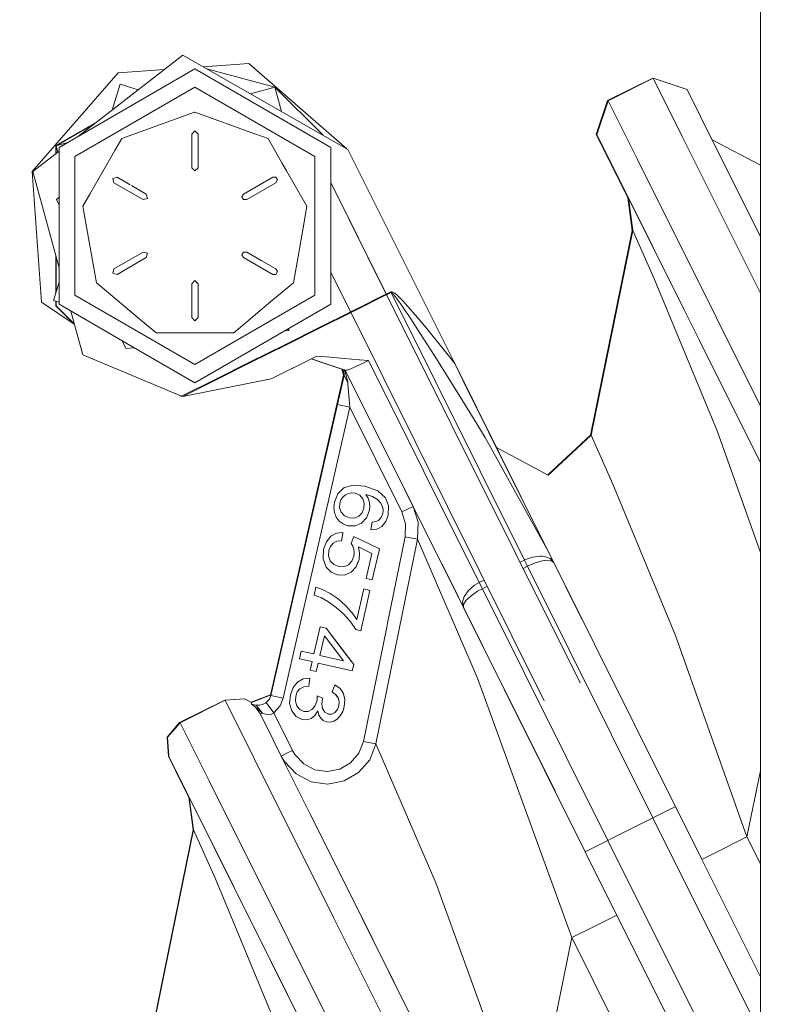
# Model space of a CAD drawing. Units: millimetres. Extents: x 717 to 8632, y -544 to 3643.
# Drawn here: x 6885 to 6945, y 607 to 685 of the extents above; entities that cross this region are included whole.
import ezdxf

# ---------------------------------------------------------------- set-up
doc = ezdxf.new("R2010")
doc.units = ezdxf.units.MM
doc.layers.add('1', color=7, linetype='Continuous', true_color=0xffffff)
doc.styles.add('blockfont', font='simplex.shx')
doc.dimstyles.get("Standard").update_dxf_attribs({"dimtxt": 0.18, "dimasz": 0.18, "dimexe": 0.18, "dimexo": 0.0625, "dimgap": 0.09, "dimtad": 0, "dimtih": 1, "dimtoh": 1, "dimdec": 4, "dimzin": 0, "dimdsep": 46, "dimtxsty": 'Standard', "dimcen": 0.09, "dimadec": 0, "dimazin": 0, "dimtfac": 1, "dimtdec": 4, "dimtofl": 0, "dimtmove": 0, "dimatfit": 3, "dimfxl": 1, "dimtolj": 1, "dimtzin": 0, "dimarcsym": 0})

# ---------------------------------------------------------------- blocks, each defined once
blk = doc.blocks.new('_U4')
at = {"layer": '1', "color": 18, "lineweight": 35}
for p, q in [((8394.900281, 1012.699971), (8394.900281, -505.765987)), ((976.750095, 985.471437), (976.750095, -505.765987)), ((976.750095, -503.765987), (4605.106438, -503.765987)), ((8394.900281, -503.765987), (4766.543938, -503.765987))]:
    blk.add_line(p, q, dxfattribs=at)
at = {"layer": '1', "color": 18, "lineweight": 70}
for points in [[(976.750095, -503.765987), (1026.750046, -490.368527), (1026.750144, -517.163446)], [(8394.900281, -503.765987), (8344.900331, -517.163446), (8344.900232, -490.368527)]]:
    blk.add_solid(points, dxfattribs=at)
at = {"layer": '1', "color": 18, "linetype": 'Continuous', "lineweight": 13, "insert": (4609.256438, -542.66182), "char_height": 50, "attachment_point": 7, "line_spacing_factor": 0.903614, "style": 'blockfont'}
blk.add_mtext('\\W1.1836;OAL', dxfattribs=at)

msp = doc.modelspace()

# ---------------------------------------------------------------- linework, layer by layer
at = {"layer": '1', "color": 18, "linetype": 'Continuous', "lineweight": 13}
for p, q in [((6943.576772, 692.182104), (6943.576772, 667.863653)), ((6889.477733, 675.843824), (6897.765596, 682.261089)), ((6910.851915, 674.781779), (6897.765596, 682.261089)), ((6887.933214, 674.952129), (6898.712118, 681.175093)), ((6892.621, 680.875818), (6896.309663, 681.133765)), ((6898.712118, 681.175093), (6904.101331, 678.063611)), ((6899.364294, 681.347375), (6902.977903, 681.600074)), ((6905.062158, 679.727654), (6899.670615, 681.172301)), ((6910.762576, 674.83284), (6902.977903, 681.600074)), ((6892.621, 680.875818), (6885.809858, 673.04031)), ((6935.036619, 680.440823), (6931.456525, 678.656081)), ((6935.074766, 680.433909), (6931.495149, 678.649108)), ((6935.046974, 680.420052), (6935.036619, 680.440823)), ((6935.067745, 680.430408), (6935.036619, 680.440823)), ((6937.376459, 675.817827), (6935.074766, 680.433909)), ((6937.756975, 679.536442), (6935.074766, 680.433909)), ((6889.186819, 674.22835), (6898.712118, 679.727654)), ((6892.781217, 679.959158), (6892.14918, 677.912316)), ((6892.781217, 679.959158), (6894.219199, 679.515125)), ((6908.23694, 674.22835), (6898.712118, 679.727654)), ((6905.062158, 679.727654), (6903.112371, 679.205212)), ((6905.062158, 679.727654), (6905.580012, 677.794865)), ((6905.062158, 679.727654), (6905.580012, 677.794865)), ((6905.062158, 679.727654), (6908.881673, 675.907844)), ((6937.756975, 679.536442), (6939.938982, 675.16015)), ((6904.101331, 678.063611), (6909.490545, 674.952129)), ((6931.456525, 678.656081), (6930.559118, 675.973813)), ((6931.495149, 678.649108), (6930.597742, 675.966839)), ((6931.481036, 678.606924), (6931.456525, 678.656081)), ((6931.495149, 678.649108), (6933.796365, 674.033026)), ((6893.211324, 675.752143), (6898.677309, 677.741508)), ((6898.677309, 677.741508), (6898.712118, 677.754084)), ((6899.087865, 677.617351), (6898.712118, 677.754084)), ((6903.017957, 676.186959), (6899.087865, 677.617351)), ((6887.675245, 675.086061), (6890.914394, 676.956225)), ((6887.713392, 675.079087), (6890.76684, 676.841975)), ((6892.910917, 675.642649), (6892.363508, 674.694459)), ((6892.910917, 675.642649), (6893.211324, 675.752143)), ((6898.461778, 676.004092), (6898.712118, 676.254133)), ((6898.461778, 676.004092), (6898.712118, 676.254133)), ((6898.461778, 676.004092), (6898.461778, 673.329095)), ((6898.461778, 676.004092), (6898.461778, 673.329095)), ((6898.712118, 676.254133), (6898.96198, 676.004092)), ((6898.96198, 676.004092), (6898.712118, 676.254133)), ((6898.96198, 673.329095), (6898.96198, 676.004092)), ((6898.96198, 676.004092), (6898.96198, 673.329095)), ((6904.513319, 675.642649), (6903.017957, 676.186959)), ((6905.613382, 673.737029), (6904.513319, 675.642649)), ((6932.741125, 671.59752), (6930.559118, 675.973813)), ((6930.597742, 675.966839), (6933.106382, 670.934896)), ((6932.779748, 671.590547), (6930.597742, 675.966839)), ((6930.597742, 675.966839), (6933.106382, 670.934896)), ((6943.576772, 663.381463), (6937.376459, 675.817827)), ((6887.675245, 674.448163), (6887.675245, 675.086061)), ((6888.533959, 675.298957), (6887.713392, 675.079087)), ((6887.713392, 674.4777), (6887.713392, 675.079087)), ((6887.713392, 675.079087), (6887.846849, 674.581036)), ((6887.933214, 662.506084), (6887.933214, 674.952129)), ((6909.490545, 674.952129), (6909.490545, 672.155534)), ((6939.749793, 675.539592), (6943.576772, 673.530834)), ((6939.749793, 675.539592), (6943.576772, 673.530834)), ((6939.952652, 675.132731), (6943.576772, 667.864164)), ((6940.023859, 674.989978), (6939.952652, 675.132731)), ((6940.529495, 673.975811), (6940.023859, 674.989978)), ((6940.529495, 673.975811), (6940.023859, 674.989978)), ((6885.848005, 673.033337), (6887.933214, 674.647907)), ((6889.186819, 663.229863), (6889.186819, 674.22835)), ((6890.371282, 671.244482), (6892.363508, 674.694459)), ((6908.23694, 674.22835), (6908.23694, 667.554322)), ((6919.321496, 657.794575), (6910.851915, 674.781779)), ((6940.084417, 661.421637), (6933.796365, 674.033026)), ((6898.461778, 673.329095), (6898.712118, 673.079113)), ((6898.461778, 673.329095), (6898.712118, 673.079113)), ((6898.712118, 673.079113), (6898.96198, 673.329095)), ((6898.96198, 673.329095), (6898.712118, 673.079113)), ((6905.613382, 673.737029), (6905.986269, 673.091094)), ((6931.705439, 673.67472), (6933.068361, 670.940909)), ((6886.533697, 662.683407), (6885.809858, 673.04031)), ((6887.933214, 665.384603), (6885.848005, 673.033337)), ((6892.195184, 672.49159), (6892.5366, 672.583143)), ((6892.195184, 672.49159), (6892.5366, 672.583143)), ((6892.286737, 672.150115), (6892.195184, 672.49159)), ((6892.195184, 672.49159), (6892.286737, 672.150115)), ((6893.58246, 671.979265), (6892.5366, 672.583143)), ((6893.58246, 671.979265), (6892.5366, 672.583143)), ((6904.887159, 672.583143), (6902.570684, 671.245615)), ((6902.570684, 671.245615), (6904.887159, 672.583143)), ((6904.887159, 672.583143), (6905.137498, 672.583143)), ((6904.887159, 672.583143), (6905.137498, 672.583143)), ((6905.26243, 672.366599), (6905.137498, 672.583143)), ((6905.137498, 672.583143), (6905.26243, 672.366599)), ((6907.599885, 670.296291), (6905.986269, 673.091094)), ((6892.286737, 672.150115), (6894.603212, 670.812587)), ((6894.603212, 670.812587), (6892.286737, 672.150115)), ((6894.853075, 671.245615), (6893.673961, 671.926432)), ((6894.853075, 671.245615), (6893.673961, 671.926432)), ((6902.820547, 670.812587), (6905.137498, 672.150115)), ((6902.820547, 670.812587), (6905.137498, 672.150115)), ((6905.26243, 672.366599), (6905.137498, 672.150115)), ((6905.26243, 672.366599), (6905.137498, 672.150115)), ((6913.898427, 663.31474), (6909.490545, 672.155534)), ((6913.898391, 663.314721), (6909.490545, 672.15552)), ((6913.898391, 663.314721), (6909.490545, 672.15552)), ((6909.490545, 672.155464), (6909.490545, 672.085307)), ((6913.910825, 663.289408), (6909.490545, 672.155464)), ((6909.490545, 672.085223), (6909.490545, 665.040112)), ((6909.710367, 671.714552), (6909.710367, 671.714624)), ((6887.933214, 670.99813), (6887.731988, 670.806567)), ((6887.731988, 670.806567), (6887.933214, 670.99813)), ((6889.823873, 670.296291), (6890.371282, 671.244482)), ((6894.603212, 670.812587), (6894.944627, 670.90414)), ((6894.944627, 670.90414), (6894.603212, 670.812587)), ((6894.944627, 670.90414), (6894.853075, 671.245615)), ((6894.853075, 671.245615), (6894.944627, 670.90414)), ((6902.570684, 671.245615), (6902.445753, 671.029131)), ((6902.445753, 671.029131), (6902.570684, 671.245615)), ((6902.445753, 671.029131), (6902.570684, 670.812587)), ((6902.445753, 671.029131), (6902.570684, 670.812587)), ((6932.741125, 671.59752), (6933.068307, 670.94132)), ((6932.741125, 671.59752), (6933.11889, 670.839893)), ((6933.118894, 670.839862), (6932.741125, 671.59752)), ((6938.74069, 659.634272), (6932.779748, 671.590547)), ((6933.068307, 670.94132), (6933.40822, 668.359617)), ((6933.106382, 670.934896), (6933.446367, 668.352644)), ((6935.067136, 667.002122), (6933.106382, 670.934896)), ((6887.933214, 670.374671), (6887.731988, 670.806567)), ((6887.731988, 670.806567), (6887.933214, 670.374671)), ((6889.823873, 670.296291), (6889.879663, 669.981102)), ((6902.570684, 670.812587), (6902.820547, 670.812587)), ((6902.820547, 670.812587), (6902.570684, 670.812587)), ((6907.599885, 670.296291), (6907.409167, 669.214489)), ((6889.879663, 669.981102), (6890.89628, 664.216618)), ((6907.400098, 669.163047), (6906.896074, 666.304092)), ((6907.409145, 669.214362), (6907.400113, 669.16313)), ((6933.40822, 668.359617), (6930.105169, 652.124623)), ((6933.446367, 668.352644), (6930.143316, 652.117709)), ((6933.435395, 668.298714), (6933.40822, 668.359617)), ((6935.180624, 664.465944), (6933.446367, 668.352644)), ((6943.576772, 667.863606), (6943.576772, 667.793885)), ((6943.576772, 667.793863), (6943.576772, 662.507366)), ((6908.23694, 667.554057), (6908.23694, 667.484709)), ((6908.23694, 667.484536), (6908.23694, 663.229863)), ((6937.534242, 662.054129), (6935.067136, 667.002122)), ((6887.675245, 663.423559), (6887.675245, 666.330856)), ((6894.603212, 666.645626), (6892.286737, 665.308098)), ((6892.286737, 665.308098), (6894.603212, 666.645626)), ((6892.5366, 664.87513), (6894.853075, 666.212598)), ((6894.853075, 666.212598), (6892.5366, 664.87513)), ((6894.944627, 666.554133), (6894.603212, 666.645626)), ((6894.944627, 666.554133), (6894.603212, 666.645626)), ((6894.853075, 666.212598), (6894.944627, 666.554133)), ((6894.944627, 666.554133), (6894.853075, 666.212598)), ((6902.570684, 666.645626), (6902.445753, 666.429142)), ((6902.570684, 666.645626), (6902.445753, 666.429142)), ((6902.445753, 666.429142), (6902.570684, 666.212598)), ((6902.570684, 666.212598), (6902.445753, 666.429142)), ((6902.820547, 666.645626), (6902.570684, 666.645626)), ((6902.820547, 666.645626), (6902.570684, 666.645626)), ((6902.570684, 666.212598), (6904.887159, 664.87513)), ((6904.887159, 664.87513), (6902.570684, 666.212598)), ((6903.957446, 665.989318), (6902.820547, 666.645626)), ((6902.820547, 666.645626), (6903.957446, 665.989318)), ((6906.527956, 664.216618), (6906.896074, 666.304092)), ((6887.713392, 663.547097), (6887.713392, 666.190929)), ((6905.137498, 665.308098), (6903.957483, 665.989296)), ((6903.957483, 665.989296), (6905.137498, 665.308098)), ((6892.195184, 664.966623), (6892.286737, 665.308098)), ((6892.195184, 664.966623), (6892.286737, 665.308098)), ((6892.5366, 664.87513), (6892.195184, 664.966623)), ((6892.195184, 664.966623), (6892.5366, 664.87513)), ((6905.137498, 664.87513), (6904.887159, 664.87513)), ((6904.887159, 664.87513), (6905.137498, 664.87513)), ((6905.137498, 665.308098), (6905.26243, 665.091614)), ((6905.137498, 665.308098), (6905.26243, 665.091614)), ((6905.137498, 664.87513), (6905.26243, 665.091614)), ((6905.137498, 664.87513), (6905.26243, 665.091614)), ((6909.490545, 665.040112), (6911.05715, 661.898154)), ((6911.05715, 661.898154), (6909.490545, 665.040112)), ((6909.490545, 665.040112), (6911.069829, 661.872725)), ((6911.056955, 661.898057), (6909.490545, 665.039771)), ((6909.490545, 665.039707), (6909.490545, 664.970359)), ((6909.490545, 664.970096), (6909.490545, 662.506084)), ((6887.933214, 664.258986), (6887.482126, 662.798146)), ((6890.89628, 664.216618), (6891.202409, 663.959602)), ((6894.406278, 661.271314), (6891.202409, 663.959602)), ((6898.712118, 664.3791), (6898.461778, 664.129118)), ((6898.712118, 664.3791), (6898.461778, 664.129118)), ((6898.461778, 664.129118), (6898.461778, 661.454121)), ((6898.461778, 661.454121), (6898.461778, 664.129118)), ((6898.96198, 664.129118), (6898.712118, 664.3791)), ((6898.712118, 664.3791), (6898.96198, 664.129118)), ((6898.96198, 661.454121), (6898.96198, 664.129118)), ((6898.96198, 661.454121), (6898.96198, 664.129118)), ((6904.903848, 662.854115), (6906.527956, 664.216618)), ((6909.710367, 664.598879), (6909.710367, 664.599241)), ((6940.154512, 652.474324), (6935.180624, 664.465944)), ((6898.712118, 657.730619), (6889.186819, 663.229863)), ((6908.23694, 663.229863), (6898.712118, 657.730619)), ((6911.069829, 661.872725), (6913.882919, 663.275492)), ((6911.462266, 662.100176), (6913.870334, 663.300734)), ((6913.89573, 663.249797), (6911.487539, 662.049154)), ((6913.870549, 663.300841), (6913.898242, 663.314647)), ((6913.883134, 663.2756), (6913.910825, 663.289408)), ((6913.888049, 663.335555), (6913.887864, 663.335463)), ((6913.923637, 663.263711), (6913.895946, 663.249904)), ((6913.898242, 663.314647), (6913.898427, 663.31474)), ((6913.898391, 663.314721), (6913.898427, 663.31474)), ((6914.247472, 663.488785), (6913.898427, 663.31474)), ((6913.898427, 663.31474), (6914.099477, 662.911495)), ((6913.910825, 663.289408), (6929.274042, 632.475952)), ((6929.274042, 632.475952), (6913.910825, 663.289408)), ((6914.272745, 663.437764), (6913.923637, 663.263711)), ((6914.260347, 663.494269), (6914.247472, 663.488785)), ((6914.247472, 663.488785), (6914.272745, 663.437764)), ((6914.302785, 663.501481), (6914.260347, 663.494269)), ((6914.27942, 663.440088), (6914.272745, 663.437764)), ((6914.272745, 663.437764), (6924.854238, 642.214815)), ((6914.303739, 663.437883), (6914.27942, 663.440088)), ((6914.355237, 663.494805), (6914.302785, 663.501481)), ((6914.336641, 663.420776), (6914.303739, 663.437883)), ((6914.420564, 663.347224), (6914.336641, 663.420776)), ((6914.475877, 663.442294), (6914.355237, 663.494805)), ((6914.498289, 663.261632), (6914.420564, 663.347224)), ((6914.580305, 663.372914), (6914.475877, 663.442294)), ((6914.607961, 663.12621), (6914.498289, 663.261632)), ((6914.722402, 663.257937), (6914.580305, 663.372914)), ((6914.766748, 662.915687), (6914.607961, 663.12621)), ((6914.921243, 663.074056), (6914.722402, 663.257937)), ((6886.533697, 662.683407), (6889.13168, 660.929511)), ((6886.535604, 662.679831), (6886.535436, 662.682233)), ((6886.535604, 662.679831), (6889.138956, 660.922235)), ((6887.482126, 662.798146), (6887.933214, 662.658857)), ((6887.675245, 662.38604), (6887.675245, 662.738514)), ((6887.749143, 662.343376), (6887.675245, 662.38604)), ((6889.153797, 660.907393), (6887.675245, 662.38604)), ((6887.713392, 662.379126), (6887.713392, 662.726735)), ((6889.142035, 660.950537), (6887.713392, 662.379126)), ((6893.322904, 659.394602), (6887.933214, 662.506084)), ((6898.712118, 656.28312), (6909.490545, 662.506084)), ((6901.798685, 660.248379), (6904.903848, 662.854115)), ((6914.997537, 662.591437), (6914.766748, 662.915687)), ((6915.203531, 662.785451), (6914.921243, 663.074056)), ((6915.337045, 662.095169), (6914.997537, 662.591437)), ((6915.61075, 662.337939), (6915.203531, 662.785451)), ((6916.206319, 661.649744), (6915.61075, 662.337939)), ((6943.576772, 662.507334), (6943.576772, 662.437802)), ((6943.576772, 662.437764), (6943.576772, 662.437566)), ((6943.576772, 662.437504), (6943.576772, 655.391538)), ((6889.812429, 658.491472), (6888.864536, 661.968429)), ((6911.029077, 661.884158), (6908.677061, 660.711567)), ((6911.054479, 661.833209), (6908.70281, 660.660545)), ((6911.056918, 661.898038), (6911.029226, 661.884232)), ((6911.046771, 661.918971), (6911.046576, 661.918873)), ((6911.082319, 661.847091), (6911.054479, 661.833209)), ((6911.462266, 662.100176), (6911.056955, 661.898057)), ((6911.056955, 661.898057), (6911.05715, 661.898154)), ((6926.432569, 631.059269), (6911.069829, 661.872725)), ((6911.487539, 662.049154), (6911.082552, 661.847207)), ((6915.840108, 661.339144), (6915.337045, 662.095169)), ((6917.082746, 660.597304), (6916.206319, 661.649744)), ((6895.625074, 660.248379), (6894.406278, 661.271314)), ((6898.712118, 661.204139), (6898.461778, 661.454121)), ((6898.461778, 661.454121), (6898.712118, 661.204139)), ((6898.96198, 661.454121), (6898.712118, 661.204139)), ((6898.96198, 661.454121), (6898.712118, 661.204139)), ((6916.588266, 660.191576), (6915.840108, 661.339144)), ((6943.576772, 654.417005), (6940.084417, 661.421637)), ((6895.625074, 660.248379), (6898.571451, 660.248379)), ((6901.798685, 660.248379), (6898.571451, 660.248379)), ((6906.199892, 660.433928), (6905.829873, 660.392582)), ((6905.829873, 660.392582), (6906.199892, 660.433928)), ((6908.677061, 660.711567), (6905.891855, 659.322957)), ((6908.70281, 660.660545), (6905.917604, 659.271936)), ((6906.199892, 660.433928), (6906.105417, 660.551668)), ((6906.199892, 660.433928), (6906.105417, 660.551668)), ((6916.588266, 660.191576), (6917.700727, 658.456425)), ((6918.376882, 658.994118), (6917.082746, 660.597304)), ((6893.239458, 658.985714), (6892.948155, 659.610945)), ((6892.948155, 659.610945), (6893.239458, 658.985714)), ((6898.712118, 656.28312), (6893.322904, 659.394602)), ((6905.891855, 659.322957), (6903.107126, 657.934348)), ((6905.917604, 659.271936), (6903.132398, 657.883326)), ((6943.576772, 649.934425), (6938.74069, 659.634272)), ((6897.636373, 655.206839), (6889.812429, 658.491472)), ((6893.902742, 659.05983), (6893.239458, 658.985714)), ((6893.239458, 658.985714), (6893.902742, 659.05983)), ((6919.344385, 655.845503), (6917.700727, 658.456425)), ((6919.321496, 657.794575), (6918.376882, 658.994118)), ((6900.32192, 656.545738), (6903.107126, 657.934348)), ((6900.347192, 656.494717), (6903.132398, 657.883326)), ((6904.764612, 656.589309), (6908.372838, 658.388237)), ((6904.764612, 656.589309), (6907.955206, 658.180012)), ((6904.764612, 656.589309), (6907.955206, 658.180012)), ((6907.944459, 658.174663), (6909.259756, 657.734672)), ((6907.948174, 658.176515), (6910.406155, 657.354075)), ((6907.955196, 658.180016), (6909.295995, 657.731275)), ((6908.372838, 658.388237), (6909.144361, 658.322791)), ((6910.544832, 658.203939), (6909.144361, 658.322791)), ((6910.366945, 657.364116), (6909.259756, 657.734672)), ((6910.637338, 657.282571), (6909.295995, 657.731275)), ((6910.544832, 658.203939), (6911.773164, 658.099751)), ((6912.10552, 657.848398), (6911.539514, 657.58876)), ((6912.495096, 658.038477), (6911.773164, 658.099751)), ((6912.495096, 658.038477), (6912.10552, 657.848398)), ((6921.274621, 640.430013), (6912.495096, 658.038477)), ((6919.321496, 657.794575), (6920.005758, 656.421939)), ((6924.604852, 647.197584), (6919.321496, 657.794575)), ((6924.604852, 647.197584), (6919.321496, 657.794575)), ((6924.604852, 647.197584), (6919.321496, 657.794575)), ((6924.604852, 647.197584), (6919.321496, 657.794575)), ((6910.50287, 656.869451), (6909.976442, 654.564063)), ((6910.541494, 656.862477), (6910.015066, 654.557089)), ((6910.366014, 657.367506), (6910.50287, 656.869451)), ((6910.404387, 657.360497), (6910.541494, 656.862477)), ((6910.496026, 657.027633), (6910.50287, 656.869451)), ((6910.50287, 656.869451), (6910.531225, 656.817508)), ((6910.521643, 657.321273), (6910.541494, 656.862477)), ((6910.541494, 656.862477), (6910.845239, 656.305234)), ((6910.606344, 657.267133), (6910.582507, 657.300913)), ((6910.586103, 657.29971), (6910.606344, 657.267133)), ((6910.637338, 657.282571), (6910.606344, 657.267133)), ((6910.606344, 657.267133), (6910.845239, 656.305234)), ((6910.760362, 657.289247), (6910.637338, 657.282571)), ((6910.637338, 657.282571), (6916.026075, 646.474222)), ((6920.030076, 638.44351), (6910.637338, 657.282571)), ((6911.073167, 657.395104), (6910.760362, 657.289247)), ((6911.539514, 657.58876), (6911.073167, 657.395104)), ((6922.644098, 651.130358), (6919.692431, 657.050476)), ((6922.644098, 651.130358), (6919.692431, 657.050476)), ((6897.636373, 655.206839), (6900.32192, 656.545738)), ((6897.747476, 655.198435), (6904.764612, 656.589309)), ((6897.747476, 655.198435), (6900.347192, 656.494717)), ((6910.845239, 656.305234), (6910.85573, 656.16105)), ((6910.989721, 654.334466), (6910.85573, 656.16105)), ((6920.005758, 656.421939), (6922.039468, 652.34224)), ((6919.344385, 655.845503), (6920.863588, 653.361777)), ((6943.576772, 655.391491), (6943.576772, 655.322212)), ((6943.576772, 655.322157), (6943.576772, 655.321963)), ((6943.576772, 655.321953), (6943.576772, 649.934626)), ((6897.552356, 655.242111), (6897.599657, 655.210177)), ((6897.562577, 655.23782), (6897.598226, 655.213753)), ((6897.598226, 655.213753), (6897.608136, 655.218694)), ((6897.598226, 655.213753), (6897.624627, 655.21177)), ((6897.599657, 655.210177), (6897.605703, 655.213192)), ((6897.63469, 655.207546), (6897.599657, 655.210177)), ((6897.747476, 655.198435), (6897.636373, 655.206839)), ((6909.976442, 654.564063), (6904.708657, 631.497126)), ((6909.976442, 654.564063), (6904.708657, 631.497126)), ((6910.015066, 654.557089), (6904.745061, 631.482581)), ((6910.014666, 654.555338), (6909.976442, 654.564063)), ((6910.015066, 654.557089), (6910.989721, 654.334466)), ((6910.989721, 654.334466), (6909.249742, 646.714429)), ((6910.989721, 654.334466), (6915.131052, 646.028022)), ((6920.863588, 653.361777), (6921.729047, 651.946525)), ((6922.039468, 652.34224), (6926.643331, 643.109063)), ((6940.154512, 652.474324), (6943.576772, 642.803352)), ((6926.643331, 643.109063), (6921.729047, 651.946525)), ((6930.105169, 652.124623), (6926.716491, 648.964976)), ((6930.143316, 652.117709), (6926.745851, 648.949365)), ((6930.105169, 652.124623), (6930.118557, 652.09462)), ((6930.143316, 652.117709), (6931.877573, 648.23101)), ((6922.644098, 651.130358), (6926.745851, 648.949365)), ((6924.604852, 647.197584), (6922.644098, 651.130358)), ((6922.652812, 651.112161), (6922.653299, 651.111902)), ((6943.576772, 649.934425), (6943.576772, 609.145937)), ((6910.053689, 647.481243), (6909.778078, 646.817783)), ((6909.778078, 646.817783), (6910.053689, 647.481243)), ((6910.533388, 647.950689), (6910.053689, 647.481243)), ((6910.053689, 647.481243), (6910.533388, 647.950689)), ((6911.241014, 648.167233), (6910.533388, 647.950689)), ((6911.241014, 648.167233), (6910.533388, 647.950689)), ((6910.900552, 647.49525), (6910.649736, 647.384147)), ((6910.900552, 647.49525), (6910.649736, 647.384147)), ((6911.170919, 647.539), (6910.900552, 647.49525)), ((6910.900552, 647.49525), (6911.170919, 647.539)), ((6911.170919, 647.539), (6911.437948, 647.513489)), ((6911.170919, 647.539), (6911.437948, 647.513489)), ((6912.20041, 648.074547), (6911.241014, 648.167233)), ((6911.241014, 648.167233), (6912.20041, 648.074547)), ((6911.437948, 647.513489), (6911.7889, 647.357444)), ((6911.437948, 647.513489), (6911.7889, 647.357444)), ((6913.217504, 647.702436), (6912.20041, 648.074547)), ((6912.20041, 648.074547), (6913.217504, 647.702436)), ((6913.842638, 647.141139), (6913.217504, 647.702436)), ((6913.217504, 647.702436), (6913.842638, 647.141139)), ((6931.877573, 648.23101), (6936.851461, 636.23933)), ((6906.117876, 633.002619), (6909.249742, 646.714429)), ((6909.778078, 646.817783), (6909.726579, 646.384934)), ((6909.726579, 646.384934), (6909.778078, 646.817783)), ((6910.202463, 646.730761), (6910.186727, 646.357636)), ((6910.202463, 646.730761), (6910.186727, 646.357636)), ((6910.293539, 646.98116), (6910.202463, 646.730761)), ((6910.202463, 646.730761), (6910.293539, 646.98116)), ((6910.445173, 647.20581), (6910.293539, 646.98116)), ((6910.293539, 646.98116), (6910.445173, 647.20581)), ((6910.649736, 647.384147), (6910.445173, 647.20581)), ((6910.649736, 647.384147), (6910.445173, 647.20581)), ((6912.027318, 647.074918), (6911.7889, 647.357444)), ((6912.027318, 647.074918), (6911.7889, 647.357444)), ((6912.142236, 646.714667), (6912.027318, 647.074918)), ((6912.142236, 646.714667), (6912.027318, 647.074918)), ((6912.117918, 646.319071), (6912.142236, 646.714667)), ((6912.142236, 646.714667), (6912.117918, 646.319071)), ((6912.261446, 647.424738), (6912.806947, 647.250513)), ((6912.451704, 647.123496), (6912.261446, 647.424738)), ((6912.451704, 647.123496), (6912.261446, 647.424738)), ((6912.806947, 647.250513), (6912.261446, 647.424738)), ((6912.558038, 646.790783), (6912.451704, 647.123496)), ((6912.558038, 646.790783), (6912.451704, 647.123496)), ((6912.587125, 646.441738), (6912.558038, 646.790783)), ((6912.558038, 646.790783), (6912.587125, 646.441738)), ((6912.806947, 647.250513), (6913.189847, 647.029976)), ((6913.189847, 647.029976), (6912.806947, 647.250513)), ((6913.189847, 647.029976), (6913.444002, 646.766464)), ((6913.444002, 646.766464), (6913.189847, 647.029976)), ((6913.444002, 646.766464), (6913.603265, 646.460692)), ((6913.603265, 646.460692), (6913.444002, 646.766464)), ((6914.078672, 646.515767), (6913.842638, 647.141139)), ((6914.078672, 646.515767), (6913.842638, 647.141139)), ((6924.604852, 647.197584), (6926.643331, 643.109063)), ((6925.973129, 644.453172), (6924.604852, 647.197584)), ((6925.973129, 644.453172), (6924.604852, 647.197584)), ((6909.726579, 646.384934), (6909.77617, 645.979802)), ((6909.77617, 645.979802), (6909.726579, 646.384934)), ((6909.77617, 645.979802), (6909.923036, 645.614842)), ((6909.77617, 645.979802), (6909.923036, 645.614842)), ((6910.186727, 646.357636), (6910.314519, 646.009723)), ((6910.186727, 646.357636), (6910.314519, 646.009723)), ((6910.314519, 646.009723), (6910.576303, 645.730952)), ((6910.314519, 646.009723), (6910.576303, 645.730952)), ((6911.710222, 645.686964), (6911.968191, 645.952682)), ((6911.968191, 645.952682), (6911.710222, 645.686964)), ((6911.968191, 645.952682), (6912.117918, 646.319071)), ((6912.117918, 646.319071), (6911.968191, 645.952682)), ((6912.320096, 645.552436), (6912.542779, 646.092872)), ((6912.320096, 645.552436), (6912.542779, 646.092872)), ((6912.542779, 646.092872), (6912.587125, 646.441738)), ((6912.587125, 646.441738), (6912.542779, 646.092872)), ((6913.623292, 645.917634), (6913.492639, 645.597855)), ((6913.623292, 645.917634), (6913.492639, 645.597855)), ((6913.603265, 646.460692), (6913.651426, 646.199087)), ((6913.603265, 646.460692), (6913.651426, 646.199087)), ((6913.651426, 646.199087), (6913.623292, 645.917634)), ((6913.623292, 645.917634), (6913.651426, 646.199087)), ((6914.037664, 645.785252), (6914.078672, 646.515767)), ((6914.078672, 646.515767), (6914.037664, 645.785252)), ((6915.578802, 646.251122), (6915.131052, 646.028022)), ((6915.131052, 646.028022), (6915.424306, 645.076315)), ((6916.026075, 646.474222), (6915.578802, 646.251122)), ((6916.026075, 646.474222), (6916.41422, 645.210306)), ((6921.610792, 635.27296), (6916.026075, 646.474222)), ((6916.041389, 646.443507), (6916.041366, 646.443685)), ((6916.041586, 646.443111), (6916.041483, 646.443451)), ((6916.041586, 646.443111), (6916.041483, 646.443451)), ((6909.923036, 645.614842), (6910.167654, 645.308117)), ((6909.923036, 645.614842), (6910.167654, 645.308117)), ((6910.167654, 645.308117), (6910.48475, 645.076553)), ((6910.48475, 645.076553), (6910.167654, 645.308117)), ((6910.576303, 645.730952), (6910.963972, 645.569364)), ((6910.576303, 645.730952), (6910.963972, 645.569364)), ((6910.963972, 645.569364), (6911.36833, 645.54886)), ((6911.36833, 645.54886), (6910.963972, 645.569364)), ((6911.36833, 645.54886), (6911.710222, 645.686964)), ((6911.36833, 645.54886), (6911.710222, 645.686964)), ((6911.422212, 644.922058), (6911.928613, 645.144383)), ((6911.422212, 644.922058), (6911.928613, 645.144383)), ((6911.928613, 645.144383), (6912.320096, 645.552436)), ((6911.928613, 645.144383), (6912.320096, 645.552436)), ((6912.67534, 644.616226), (6912.771661, 645.229916)), ((6912.67534, 644.616226), (6912.771661, 645.229916)), ((6913.056333, 645.269016), (6912.771661, 645.229916)), ((6912.771661, 645.229916), (6913.056333, 645.269016)), ((6913.264711, 645.359794), (6913.056333, 645.269016)), ((6913.056333, 645.269016), (6913.264711, 645.359794)), ((6913.492639, 645.597855), (6913.264711, 645.359794)), ((6913.264711, 645.359794), (6913.492639, 645.597855)), ((6913.541276, 644.889335), (6913.846929, 645.268301)), ((6913.846929, 645.268301), (6913.541276, 644.889335)), ((6913.846929, 645.268301), (6914.037664, 645.785252)), ((6914.037664, 645.785252), (6913.846929, 645.268301)), ((6916.41422, 645.210306), (6916.367013, 643.864492)), ((6909.941633, 644.35027), (6909.493883, 644.099037)), ((6909.493883, 644.099037), (6909.941633, 644.35027)), ((6910.452325, 644.394735), (6909.941633, 644.35027)), ((6910.407979, 644.390861), (6909.941633, 644.35027)), ((6910.407979, 644.390861), (6910.452325, 644.394735)), ((6910.441358, 644.323746), (6910.452325, 644.394735)), ((6910.452325, 644.394735), (6910.443734, 644.338807)), ((6910.48475, 645.076553), (6910.853345, 644.938926)), ((6910.48475, 645.076553), (6910.853345, 644.938926)), ((6910.853345, 644.938926), (6911.422212, 644.922058)), ((6910.853345, 644.938926), (6911.422212, 644.922058)), ((6913.143594, 644.665698), (6912.67534, 644.616226)), ((6913.143594, 644.665698), (6912.67534, 644.616226)), ((6913.143594, 644.665698), (6913.541276, 644.889335)), ((6913.541276, 644.889335), (6913.143594, 644.665698)), ((6915.424306, 645.076315), (6915.390928, 644.063155)), ((6908.921678, 643.069426), (6909.141977, 643.664161)), ((6908.921678, 643.069426), (6909.141977, 643.664161)), ((6909.493883, 644.099037), (6909.141977, 643.664161)), ((6909.141977, 643.664161), (6909.493883, 644.099037)), ((6909.684141, 643.550912), (6909.980257, 643.705646)), ((6909.980257, 643.705646), (6909.684141, 643.550912)), ((6909.980257, 643.705646), (6910.352666, 643.745939)), ((6910.352666, 643.745939), (6909.980257, 643.705646)), ((6910.443729, 644.338775), (6910.352666, 643.745939)), ((6910.441358, 644.323746), (6910.352666, 643.745939)), ((6911.116559, 643.527786), (6911.309679, 644.085745)), ((6911.116559, 643.527786), (6911.309679, 644.085745)), ((6911.309679, 644.085745), (6913.348634, 643.113355)), ((6913.348634, 643.113355), (6911.309679, 644.085745)), ((6916.367013, 643.864492), (6913.064439, 627.629558)), ((6915.390928, 644.063155), (6913.994272, 637.198249)), ((6916.367013, 643.864492), (6915.390928, 644.063155)), ((6921.122034, 632.859329), (6916.367013, 643.864492)), ((6908.921678, 643.069426), (6908.880193, 642.302791)), ((6908.880193, 642.302791), (6908.921678, 643.069426)), ((6909.321268, 642.551045), (6909.344156, 642.972926)), ((6909.344156, 642.972926), (6909.321268, 642.551045)), ((6909.344156, 642.972926), (6909.470518, 643.300156)), ((6909.470518, 643.300156), (6909.344156, 642.972926)), ((6909.684141, 643.550912), (6909.470518, 643.300156)), ((6909.684141, 643.550912), (6909.470518, 643.300156)), ((6911.242445, 643.330137), (6911.116559, 643.527786)), ((6911.116559, 643.527786), (6911.242445, 643.330137)), ((6911.242445, 643.330137), (6911.323507, 643.089096)), ((6911.323507, 643.089096), (6911.242445, 643.330137)), ((6911.35164, 642.819206), (6911.315401, 642.532627)), ((6911.319215, 642.563263), (6911.35164, 642.819206)), ((6911.323507, 643.089096), (6911.35164, 642.819206)), ((6911.35164, 642.819206), (6911.323507, 643.089096)), ((6911.683519, 643.263141), (6911.776502, 642.760436)), ((6911.683519, 643.263141), (6912.746866, 642.74017)), ((6911.683519, 643.263141), (6911.776502, 642.760436)), ((6912.746866, 642.74017), (6911.683519, 643.263141)), ((6913.31753, 642.977126), (6912.785966, 640.649001)), ((6913.31753, 642.977126), (6912.785966, 640.649001)), ((6913.348634, 643.113355), (6913.31753, 642.977127)), ((6913.348634, 643.113355), (6913.31753, 642.977127)), ((6926.643331, 643.109063), (6927.189786, 642.013113)), ((6908.880193, 642.302791), (6909.132917, 641.652206)), ((6908.880193, 642.302791), (6909.132917, 641.652206)), ((6909.321268, 642.551045), (6909.453351, 642.165164)), ((6909.321268, 642.551045), (6909.453351, 642.165164)), ((6909.453351, 642.165164), (6909.727533, 641.862909)), ((6909.453351, 642.165164), (6909.727533, 641.862909)), ((6911.15423, 642.119388), (6910.887201, 641.825775)), ((6910.887201, 641.825775), (6911.15423, 642.119388)), ((6911.315401, 642.532627), (6911.15423, 642.119388)), ((6911.15423, 642.119388), (6911.315401, 642.532627)), ((6911.319215, 642.563263), (6911.315401, 642.532627)), ((6911.319215, 642.563263), (6911.315401, 642.532627)), ((6911.732633, 642.266432), (6911.50089, 641.690294)), ((6911.732633, 642.266432), (6911.613901, 641.971807)), ((6911.776502, 642.760436), (6911.732633, 642.266432)), ((6911.776502, 642.760436), (6911.732633, 642.266432)), ((6912.746866, 642.74017), (6912.294824, 640.761177)), ((6912.746866, 642.74017), (6912.294824, 640.761177)), ((6924.854238, 642.214815), (6924.505146, 642.040757)), ((6924.866636, 642.221014), (6924.854238, 642.214815)), ((6925.095994, 641.729991), (6924.854238, 642.214815)), ((6925.487001, 642.451266), (6924.866636, 642.221014)), ((6926.095445, 642.5337), (6925.487001, 642.451266)), ((6925.714929, 641.994099), (6926.28475, 642.154137)), ((6926.274259, 642.519335), (6926.095445, 642.5337)), ((6926.274259, 642.519335), (6926.435907, 642.506341)), ((6926.28475, 642.154137), (6926.445444, 642.17631)), ((6926.897485, 642.332951), (6926.435907, 642.506341)), ((6926.590402, 642.196337), (6926.445444, 642.17631)), ((6926.980932, 642.166118), (6926.590402, 642.196337)), ((6929.446964, 637.485552), (6926.814532, 642.765535)), ((6926.897485, 642.332951), (6927.186449, 642.019252)), ((6926.980932, 642.166118), (6927.187879, 642.01651)), ((6927.189786, 642.013113), (6927.186449, 642.019252)), ((6927.189786, 642.013113), (6927.187879, 642.01651)), ((6936.842878, 622.651855), (6927.189786, 642.013113)), ((6909.132917, 641.652206), (6909.518201, 641.254107)), ((6909.518201, 641.254107), (6909.132917, 641.652206)), ((6909.518201, 641.254107), (6910.025556, 641.03512)), ((6910.025556, 641.03512), (6909.518201, 641.254107)), ((6909.727533, 641.862909), (6910.126646, 641.691486)), ((6909.727533, 641.862909), (6910.126646, 641.691486)), ((6910.536726, 641.67432), (6910.126646, 641.691486)), ((6910.126646, 641.691486), (6910.536726, 641.67432)), ((6910.536726, 641.67432), (6910.887201, 641.825775)), ((6910.536726, 641.67432), (6910.887201, 641.825775)), ((6910.592515, 641.02302), (6911.103208, 641.257862)), ((6910.592515, 641.02302), (6911.103208, 641.257862)), ((6911.50089, 641.690294), (6911.103208, 641.257862)), ((6911.50089, 641.690294), (6911.103208, 641.257862)), ((6911.613901, 641.971807), (6911.50089, 641.690294)), ((6919.64724, 639.211253), (6918.315293, 641.88286)), ((6919.64724, 639.211253), (6918.315293, 641.88286)), ((6925.095994, 641.729991), (6924.746879, 641.555921)), ((6925.095994, 641.729991), (6925.108392, 641.736189)), ((6935.052831, 621.759454), (6925.095994, 641.729991)), ((6925.714929, 641.994099), (6925.108392, 641.736189)), ((6910.025556, 641.03512), (6910.592515, 641.02302)), ((6910.592515, 641.02302), (6910.025556, 641.03512)), ((6912.294824, 640.761177), (6912.785966, 640.649001)), ((6912.294824, 640.761177), (6912.785966, 640.649001)), ((6921.66372, 640.624018), (6921.274621, 640.430013)), ((6908.166845, 639.434973), (6908.309896, 640.059988)), ((6908.309896, 640.059988), (6908.166845, 639.434973)), ((6908.840616, 639.873723), (6908.309896, 640.059988)), ((6908.309896, 640.059988), (6908.840616, 639.873723)), ((6909.450014, 639.55913), (6908.840616, 639.873723)), ((6909.450014, 639.55913), (6908.840616, 639.873723)), ((6911.549051, 637.496213), (6912.103136, 639.922778)), ((6912.103136, 639.922778), (6911.549051, 637.496213)), ((6911.865194, 636.603455), (6912.597616, 639.809887)), ((6911.865194, 636.603455), (6912.597616, 639.809887)), ((6912.597616, 639.809887), (6912.103136, 639.922778)), ((6912.597616, 639.809887), (6912.103136, 639.922778)), ((6920.084436, 639.331798), (6920.412977, 639.796714)), ((6920.900781, 640.211681), (6920.412977, 639.796714)), ((6921.136816, 639.738063), (6920.61897, 639.383356)), ((6921.274621, 640.430013), (6920.900781, 640.211681)), ((6921.516378, 639.945189), (6921.136816, 639.738063)), ((6921.516378, 639.945189), (6921.274621, 640.430013)), ((6921.516378, 639.945189), (6921.274621, 640.430013)), ((6921.90545, 640.139181), (6921.516378, 639.945189)), ((6931.473215, 619.974653), (6921.516378, 639.945189)), ((6908.747632, 639.214377), (6908.166845, 639.434973)), ((6908.166845, 639.434973), (6908.747632, 639.214377)), ((6908.747632, 639.214377), (6909.26357, 638.940136)), ((6909.26357, 638.940136), (6908.747632, 639.214377)), ((6909.26357, 638.940136), (6909.928758, 638.464788)), ((6909.928758, 638.464788), (6909.26357, 638.940136)), ((6910.075624, 639.134447), (6909.450014, 639.55913)), ((6910.075624, 639.134447), (6909.450014, 639.55913)), ((6910.654981, 638.620357), (6910.075624, 639.134447)), ((6910.075624, 639.134447), (6910.654981, 638.620357)), ((6919.950445, 638.869206), (6920.084436, 639.331798)), ((6920.033414, 638.702373), (6920.237977, 639.024595)), ((6920.357187, 639.136712), (6920.237977, 639.024595)), ((6920.61897, 639.383356), (6920.357187, 639.136712)), ((6909.928758, 638.464788), (6910.550077, 637.889306)), ((6909.928758, 638.464788), (6910.550077, 637.889306)), ((6911.15566, 638.060133), (6910.654981, 638.620357)), ((6910.654981, 638.620357), (6911.15566, 638.060133)), ((6919.950445, 638.869206), (6920.027215, 638.449709)), ((6919.968568, 638.566767), (6919.968536, 638.566942)), ((6919.991402, 638.521079), (6919.9914, 638.520973)), ((6920.030076, 638.44351), (6920.027215, 638.449709)), ((6920.033414, 638.702373), (6920.028646, 638.446967)), ((6920.028646, 638.446967), (6920.030076, 638.44351)), ((6920.030076, 638.44351), (6921.610792, 635.27296)), ((6929.683168, 619.082252), (6920.030076, 638.44351)), ((6920.030076, 638.44351), (6920.635517, 637.229067)), ((6920.030076, 638.44351), (6921.610792, 635.27296)), ((6920.030076, 638.44351), (6920.635517, 637.229067)), ((6910.550077, 637.889306), (6911.077936, 637.278179)), ((6911.077936, 637.278179), (6910.550077, 637.889306)), ((6911.15566, 638.060133), (6911.549051, 637.496213)), ((6911.15566, 638.060133), (6911.549051, 637.496213)), ((6908.15397, 634.76483), (6908.644636, 636.913816)), ((6908.644636, 636.913816), (6908.15397, 634.76483)), ((6908.644636, 636.913816), (6909.116704, 636.805991)), ((6908.644636, 636.913816), (6909.116704, 636.805991)), ((6909.116704, 636.805991), (6911.310632, 633.92661)), ((6909.116704, 636.805991), (6910.39129, 635.133187)), ((6911.077936, 637.278179), (6911.466558, 636.694471)), ((6911.466558, 636.694471), (6911.077936, 637.278179)), ((6911.865194, 636.603455), (6911.466558, 636.694471)), ((6911.865194, 636.603455), (6911.466558, 636.694471)), ((6913.933237, 636.899153), (6912.087877, 627.82822)), ((6913.994272, 637.198249), (6913.933237, 636.899153)), ((6908.980329, 636.209289), (6908.626039, 634.657065)), ((6908.626039, 634.657065), (6908.980329, 636.209289)), ((6910.51193, 634.226243), (6908.980329, 636.209289)), ((6910.51193, 634.226243), (6908.980329, 636.209289)), ((6936.851461, 636.23933), (6942.508657, 620.252708)), ((6907.013853, 634.385506), (6907.152612, 634.993533)), ((6907.152612, 634.993533), (6907.013853, 634.385506)), ((6907.152612, 634.993533), (6908.15397, 634.76483)), ((6907.152612, 634.993533), (6908.15397, 634.76483)), ((6910.39129, 635.133187), (6911.310632, 633.92661)), ((6910.39129, 635.133187), (6911.310632, 633.92661)), ((6927.28333, 623.895766), (6921.610792, 635.27296)), ((6908.015211, 634.156803), (6907.013853, 634.385506)), ((6907.013853, 634.385506), (6908.015211, 634.156803)), ((6910.51193, 634.226243), (6908.626039, 634.657065)), ((6910.51193, 634.226243), (6908.626039, 634.657065)), ((6907.861669, 633.48643), (6908.015211, 634.156803)), ((6907.961328, 633.921663), (6907.861669, 633.48643)), ((6908.333738, 633.378665), (6907.861669, 633.48643)), ((6907.861669, 633.48643), (6908.333738, 633.378665)), ((6907.961328, 633.921663), (6908.015211, 634.156803)), ((6907.961328, 633.921663), (6908.015211, 634.156803)), ((6908.486803, 634.049038), (6908.333738, 633.378665)), ((6908.333738, 633.378665), (6908.486803, 634.049038)), ((6911.197145, 633.429984), (6908.486803, 634.049038)), ((6911.197145, 633.429984), (6908.486803, 634.049038)), ((6911.197145, 633.429984), (6911.310632, 633.92661)), ((6911.197145, 633.429984), (6911.310632, 633.92661)), ((6906.117876, 633.002619), (6905.720193, 631.259898)), ((6907.313306, 632.793407), (6906.859357, 632.541219)), ((6906.859357, 632.541219), (6907.313306, 632.793407)), ((6907.313306, 632.793407), (6907.822568, 632.837693)), ((6907.822568, 632.837693), (6907.313306, 632.793407)), ((6907.752473, 632.21399), (6907.822568, 632.837693)), ((6907.822568, 632.837693), (6907.752473, 632.21399)), ((6928.611238, 612.268189), (6921.122034, 632.859329)), ((6906.283338, 631.532291), (6906.501729, 632.10998)), ((6906.501729, 632.10998), (6906.283338, 631.532291)), ((6906.501729, 632.10998), (6906.859357, 632.541219)), ((6906.501729, 632.10998), (6906.859357, 632.541219)), ((6906.832654, 631.754796), (6907.041032, 632.000963)), ((6907.041032, 632.000963), (6906.832654, 631.754796)), ((6907.041032, 632.000963), (6907.343824, 632.158379)), ((6907.343824, 632.158379), (6907.041032, 632.000963)), ((6907.343824, 632.158379), (6907.752473, 632.21399)), ((6907.752473, 632.21399), (6907.343824, 632.158379)), ((6909.820993, 632.317761), (6909.589727, 631.730775)), ((6909.589727, 631.730775), (6909.820993, 632.317761)), ((6910.237272, 632.029931), (6909.820993, 632.317761)), ((6910.237272, 632.029931), (6909.820993, 632.317761)), ((6910.237272, 632.029931), (6910.505254, 631.626944)), ((6910.505254, 631.626944), (6910.237272, 632.029931)), ((6901.081522, 631.107012), (6897.501905, 629.322211)), ((6901.120145, 631.100039), (6897.540052, 629.315237)), ((6901.081522, 631.107012), (6902.608831, 631.213764)), ((6901.091996, 631.086005), (6901.081522, 631.107012)), ((6901.120145, 631.100039), (6902.646978, 631.206791)), ((6903.421361, 626.483957), (6901.120145, 631.100039)), ((6902.625293, 631.205274), (6902.608831, 631.213764)), ((6903.189142, 630.927424), (6902.646978, 631.206791)), ((6904.713956, 631.520329), (6903.165043, 630.939841)), ((6904.752104, 631.513415), (6903.189142, 630.927424)), ((6904.616315, 631.171922), (6904.369314, 630.903939)), ((6904.745061, 631.482581), (6904.616315, 631.171922)), ((6904.712929, 631.515831), (6904.712144, 631.515537)), ((6904.751977, 631.512861), (6904.745061, 631.482581)), ((6904.751977, 631.512861), (6904.745061, 631.482581)), ((6904.745061, 631.482581), (6905.720193, 631.259898)), ((6905.720193, 631.259898), (6905.462701, 630.639175)), ((6906.283338, 631.532291), (6906.227548, 630.84958)), ((6906.227548, 630.84958), (6906.283338, 631.532291)), ((6906.68102, 631.021718), (6906.7082, 631.431321)), ((6906.7082, 631.431321), (6906.68102, 631.021718)), ((6906.7082, 631.431321), (6906.832654, 631.754796)), ((6906.832654, 631.754796), (6906.7082, 631.431321)), ((6908.41337, 631.192366), (6908.383329, 630.995015)), ((6908.383329, 630.995015), (6908.41337, 631.192366)), ((6908.424337, 631.438712), (6908.41337, 631.192366)), ((6908.424337, 631.438712), (6908.41337, 631.192366)), ((6908.424337, 631.438712), (6908.859689, 631.267647)), ((6908.424337, 631.438712), (6908.859689, 631.267647)), ((6908.831079, 631.170909), (6908.789594, 630.791704)), ((6908.831079, 631.170909), (6908.789594, 630.791704)), ((6908.831079, 631.170909), (6908.843, 631.213168)), ((6908.843, 631.213168), (6908.831079, 631.170909)), ((6908.843, 631.213168), (6908.859689, 631.267647)), ((6908.859689, 631.267647), (6908.843, 631.213168)), ((6909.589727, 631.730775), (6909.894903, 631.545166)), ((6909.894903, 631.545166), (6909.589727, 631.730775)), ((6910.047967, 631.304423), (6909.856279, 631.55208)), ((6910.047967, 631.304423), (6909.856279, 631.55208)), ((6910.049875, 631.300847), (6909.858186, 631.548504)), ((6910.049875, 631.300847), (6909.858186, 631.548504)), ((6910.086114, 631.297509), (6909.894903, 631.545166)), ((6910.086114, 631.297509), (6909.894903, 631.545166)), ((6910.1667, 630.998472), (6910.086114, 631.297509)), ((6910.1667, 630.998472), (6910.086114, 631.297509)), ((6910.505254, 631.626944), (6910.616834, 631.135384)), ((6910.616834, 631.135384), (6910.505254, 631.626944)), ((6910.564382, 630.578319), (6910.616834, 631.135384)), ((6910.564382, 630.578319), (6910.616834, 631.135384)), ((6903.189142, 630.927424), (6903.203924, 630.783717)), ((6903.203924, 630.783717), (6903.205831, 630.782942)), ((6903.203924, 630.783717), (6903.211553, 630.779127)), ((6903.203924, 630.783717), (6903.506715, 630.540113)), ((6903.205831, 630.782942), (6903.523405, 630.699853)), ((6903.513391, 630.536119), (6903.211553, 630.779127)), ((6903.909166, 629.988174), (6903.506715, 630.540113)), ((6904.019792, 630.129019), (6903.513391, 630.536119)), ((6903.523405, 630.699853), (6903.562982, 630.694965)), ((6903.562982, 630.694965), (6903.829534, 630.69425)), ((6903.562982, 630.694965), (6904.083688, 630.075196)), ((6904.081304, 630.750755), (6903.829534, 630.69425)), ((6904.334028, 630.878488), (6904.081304, 630.750755)), ((6904.369314, 630.903939), (6904.334028, 630.878488)), ((6904.369314, 630.903939), (6904.968698, 630.103747)), ((6905.462701, 630.639175), (6904.968698, 630.103747)), ((6906.227548, 630.84958), (6906.390626, 630.24805)), ((6906.227548, 630.84958), (6906.390626, 630.24805)), ((6906.68102, 631.021718), (6906.794507, 630.648653)), ((6906.68102, 631.021718), (6906.794507, 630.648653)), ((6906.794507, 630.648653), (6907.02482, 630.363504)), ((6906.794507, 630.648653), (6907.02482, 630.363504)), ((6907.02482, 630.363504), (6907.349069, 630.212049)), ((6907.02482, 630.363504), (6907.349069, 630.212049)), ((6907.687147, 630.206267), (6907.994707, 630.350689)), ((6907.687147, 630.206267), (6907.994707, 630.350689)), ((6908.237894, 630.622903), (6907.994707, 630.350689)), ((6907.994707, 630.350689), (6908.237894, 630.622903)), ((6908.383329, 630.995015), (6908.237894, 630.622903)), ((6908.237894, 630.622903), (6908.383329, 630.995015)), ((6908.789594, 630.791704), (6908.843, 630.431036)), ((6908.789594, 630.791704), (6908.843, 630.431036)), ((6908.843, 630.431036), (6909.007509, 630.149344)), ((6908.843, 630.431036), (6909.007509, 630.149344)), ((6910.018404, 630.347888), (6909.820516, 630.120317)), ((6909.820516, 630.120317), (6910.018404, 630.347888)), ((6910.139043, 630.661587), (6910.018404, 630.347888)), ((6910.139043, 630.661587), (6910.018404, 630.347888)), ((6910.1667, 630.998472), (6910.139043, 630.661587)), ((6910.139043, 630.661587), (6910.1667, 630.998472)), ((6910.564382, 630.578319), (6910.438497, 630.197505)), ((6910.564382, 630.578319), (6910.438497, 630.197505)), ((6904.083688, 630.075196), (6903.909166, 629.988174)), ((6903.909166, 629.988174), (6905.984361, 625.826279)), ((6904.083688, 630.075196), (6904.019792, 630.129019)), ((6904.083688, 630.075196), (6904.231508, 630.018572)), ((6904.231508, 630.018572), (6904.4046, 629.952232)), ((6904.684503, 629.946093), (6904.4046, 629.952232)), ((6904.684503, 629.946093), (6904.93675, 630.072216)), ((6904.968698, 630.103747), (6904.93675, 630.072216)), ((6906.458814, 627.115885), (6904.968698, 630.103747)), ((6906.390626, 630.24805), (6906.733472, 629.797021)), ((6906.390626, 630.24805), (6906.733472, 629.797021)), ((6906.733472, 629.797021), (6907.212694, 629.563669)), ((6906.733472, 629.797021), (6907.212694, 629.563669)), ((6907.212694, 629.563669), (6907.597501, 629.539529)), ((6907.597501, 629.539529), (6907.212694, 629.563669)), ((6907.687147, 630.206267), (6907.349069, 630.212049)), ((6907.349069, 630.212049), (6907.687147, 630.206267)), ((6907.597501, 629.539529), (6907.942255, 629.651348)), ((6907.942255, 629.651348), (6907.597501, 629.539529)), ((6907.942255, 629.651348), (6908.232648, 629.893164)), ((6908.232648, 629.893164), (6907.942255, 629.651348)), ((6908.453901, 630.253712), (6908.232648, 629.893164)), ((6908.232648, 629.893164), (6908.453901, 630.253712)), ((6908.453901, 630.253712), (6908.540208, 629.922489)), ((6908.540208, 629.922489), (6908.453901, 630.253712)), ((6908.540208, 629.922489), (6908.691366, 629.66303)), ((6908.691366, 629.66303), (6908.540208, 629.922489)), ((6908.691366, 629.66303), (6908.895929, 629.479388)), ((6908.691366, 629.66303), (6908.895929, 629.479388)), ((6909.300287, 630.00081), (6909.007509, 630.149344)), ((6909.007509, 630.149344), (6909.300287, 630.00081)), ((6909.571607, 629.998426), (6909.300287, 630.00081)), ((6909.300287, 630.00081), (6909.571607, 629.998426)), ((6909.571607, 629.998426), (6909.820516, 630.120317)), ((6909.571607, 629.998426), (6909.820516, 630.120317)), ((6909.726102, 629.434625), (6910.003622, 629.603902)), ((6910.003622, 629.603902), (6909.726102, 629.434625)), ((6910.003622, 629.603902), (6910.247285, 629.865924)), ((6910.247285, 629.865924), (6910.003622, 629.603902)), ((6910.438497, 630.197505), (6910.247285, 629.865924)), ((6910.438497, 630.197505), (6910.247285, 629.865924)), ((6897.501905, 629.322211), (6896.497686, 628.166954)), ((6897.540052, 629.315237), (6896.535833, 628.15998)), ((6897.501905, 629.322211), (6897.51802, 629.289892)), ((6899.841745, 624.699155), (6897.540052, 629.315237)), ((6909.145792, 629.376391), (6908.895929, 629.479388)), ((6908.895929, 629.479388), (6909.145792, 629.376391)), ((6909.145792, 629.376391), (6909.433324, 629.358391)), ((6909.433324, 629.358391), (6909.145792, 629.376391)), ((6909.433324, 629.358391), (6909.726102, 629.434625)), ((6909.433324, 629.358391), (6909.726102, 629.434625)), ((6938.92904, 618.467907), (6933.614961, 629.125962)), ((6896.604497, 626.639942), (6896.497686, 628.166954)), ((6896.642644, 626.632968), (6896.535833, 628.15998)), ((6912.087877, 627.82822), (6911.72405, 626.887182)), ((6913.064439, 627.629558), (6912.087877, 627.82822)), ((6913.064439, 627.629558), (6912.577589, 626.378993)), ((6917.818983, 616.624395), (6913.064439, 627.629558)), ((6896.604497, 626.639942), (6898.220975, 623.397867)), ((6898.271558, 623.29644), (6896.604497, 626.639942)), ((6896.642644, 626.632968), (6898.259122, 623.390893)), ((6898.824651, 622.256676), (6896.642644, 626.632968)), ((6896.642644, 626.632968), (6898.259122, 623.390893)), ((6909.709413, 613.872568), (6903.421361, 626.483957)), ((6905.563817, 626.669698), (6906.011064, 626.892785)), ((6905.811746, 626.240293), (6905.564033, 626.669265)), ((6905.584686, 626.6335), (6905.579246, 626.638755)), ((6905.590968, 626.622621), (6905.579647, 626.637951)), ((6906.458814, 627.115885), (6906.011064, 626.892785)), ((6906.645257, 626.792471), (6906.458814, 627.115885)), ((6907.340486, 626.050214), (6906.645257, 626.792471)), ((6911.72405, 626.887182), (6911.068876, 626.119832)), ((6911.702116, 625.358383), (6912.577589, 626.378993)), ((6906.735857, 625.255863), (6905.811746, 626.240293)), ((6911.945302, 613.870005), (6905.984361, 625.826279)), ((6908.232172, 625.581721), (6907.340486, 626.050214)), ((6910.201032, 625.617901), (6909.220655, 625.433008)), ((6911.068876, 626.119832), (6910.201032, 625.617901)), ((6898.221053, 623.397275), (6897.17474, 625.496248)), ((6906.735857, 625.255863), (6907.922704, 624.635974)), ((6909.220655, 625.433008), (6908.232172, 625.581721)), ((6911.702116, 625.358383), (6910.545309, 624.689559)), ((6943.576772, 625.502637), (6942.508657, 620.252708)), ((6899.841745, 624.699155), (6906.12932, 612.087766)), ((6907.922704, 624.635974), (6909.238775, 624.441246)), ((6909.238775, 624.441246), (6909.6541, 624.520163)), ((6910.545309, 624.689559), (6909.6541, 624.520163)), ((6898.220975, 623.397867), (6898.56096, 620.815615)), ((6898.271564, 623.2964), (6898.220975, 623.397867)), ((6898.259122, 623.390893), (6898.599107, 620.808641)), ((6900.219877, 619.458119), (6898.259122, 623.390893)), ((6936.814825, 622.637876), (6936.318357, 622.390489)), ((6936.842878, 622.651855), (6936.814825, 622.637877)), ((6936.842878, 622.651855), (6943.576772, 609.145753)), ((6938.92904, 618.467907), (6936.842878, 622.651855)), ((6938.92904, 618.467907), (6936.842878, 622.651855)), ((6904.786069, 610.300402), (6898.824651, 622.256676)), ((6911.148508, 615.468422), (6907.862829, 622.058505)), ((6935.052831, 621.759454), (6934.70387, 621.585462)), ((6936.318357, 622.390489), (6935.052831, 621.759454)), ((6943.576772, 604.663075), (6935.052831, 621.759454)), ((6934.676015, 621.571573), (6931.862385, 620.168694)), ((6934.676064, 621.571598), (6934.676015, 621.571573)), ((6934.703806, 621.58543), (6934.676114, 621.571623)), ((6898.56096, 620.815615), (6895.419557, 605.376462)), ((6898.599107, 620.808641), (6895.458181, 605.369548)), ((6898.588136, 620.754711), (6898.56096, 620.815615)), ((6900.333364, 616.921941), (6898.599107, 620.808641)), ((6931.862364, 620.168683), (6931.473215, 619.974653)), ((6942.508657, 620.252708), (6939.977128, 618.99064)), ((6942.508657, 620.252708), (6943.576772, 618.110386)), ((6906.060771, 607.743703), (6900.219877, 619.458119)), ((6931.473215, 619.974653), (6930.207689, 619.343678)), ((6943.576772, 595.69869), (6931.473215, 619.974653)), ((6930.207689, 619.343678), (6929.683168, 619.082252)), ((6943.576772, 591.216014), (6929.683168, 619.082252)), ((6939.977128, 618.99064), (6938.92904, 618.467907)), ((6938.91859, 618.488868), (6938.918491, 618.488819)), ((6943.576772, 609.145937), (6938.92904, 618.467907)), ((6905.307252, 604.930321), (6900.333364, 616.921941)), ((6925.308187, 596.033196), (6917.818983, 616.624395)), ((6911.138494, 615.48833), (6910.784288, 616.198732)), ((6911.138494, 615.48833), (6910.784288, 616.198732)), ((6911.138494, 615.48833), (6911.945302, 613.870005)), ((6911.138494, 615.48833), (6911.945302, 613.870005)), ((6921.728094, 594.248454), (6911.148508, 615.468422)), ((6932.190728, 614.052868), (6930.400808, 613.160531)), ((6909.709413, 613.872568), (6918.298681, 596.645037)), ((6920.088251, 597.537438), (6911.945302, 613.870005)), ((6930.400808, 613.160531), (6928.611238, 612.268189)), ((6914.719064, 594.860295), (6906.12932, 612.087766)), ((6928.611238, 612.268189), (6928.293664, 610.708872)), ((6928.611238, 612.268189), (6943.576772, 582.251683)), ((6912.929018, 593.967895), (6904.786069, 610.300402)), ((6925.308187, 596.033196), (6928.293664, 610.708872)), ((6943.576772, 609.145707), (6943.576772, 609.075639)), ((6943.576772, 609.07526), (6943.576772, 603.789275))]:
    msp.add_line(p, q, dxfattribs=at)

# ---------------------------------------------------------------- dimensions: what is measured, and where the dimension line sits
dim = msp.add_linear_dim(base=(976.750095, -503.765987), p1=(8394.900281, 1120.649996), p2=(976.750095, 985.471437), text='\\C18;OAL', dimstyle='Standard', override={"dimtxt": 50, "dimasz": 50, "dimexe": 2, "dimexo": 0, "dimgap": 1.5, "dimtih": 1, "dimtoh": 1, "dimdec": 1, "dimlfac": 0.03937, "dimzin": 8, "dimdsep": 44, "dimlunit": 2, "dimpost": '', "dimtxsty": 'blockfont', "dimsah": 1, "dimse1": 0, "dimse2": 0, "dimsd1": 0, "dimsd2": 0, "dimclrd": 18, "dimclre": 18, "dimclrt": 18, "dimtol": 0, "dimtm": -0.1, "dimtfac": 1, "dimtdec": 2, "dimtofl": 1, "dimtmove": 0, "dimtzin": 8, "dimlwd": 35, "dimlwe": 35}, dxfattribs=at)
dim.commit()
dim.dimension.update_dxf_attribs({"geometry": '_U4', "text_midpoint": (4685.825188, -503.765987), "dimtype": 160})

doc.saveas('drawing.dxf')
